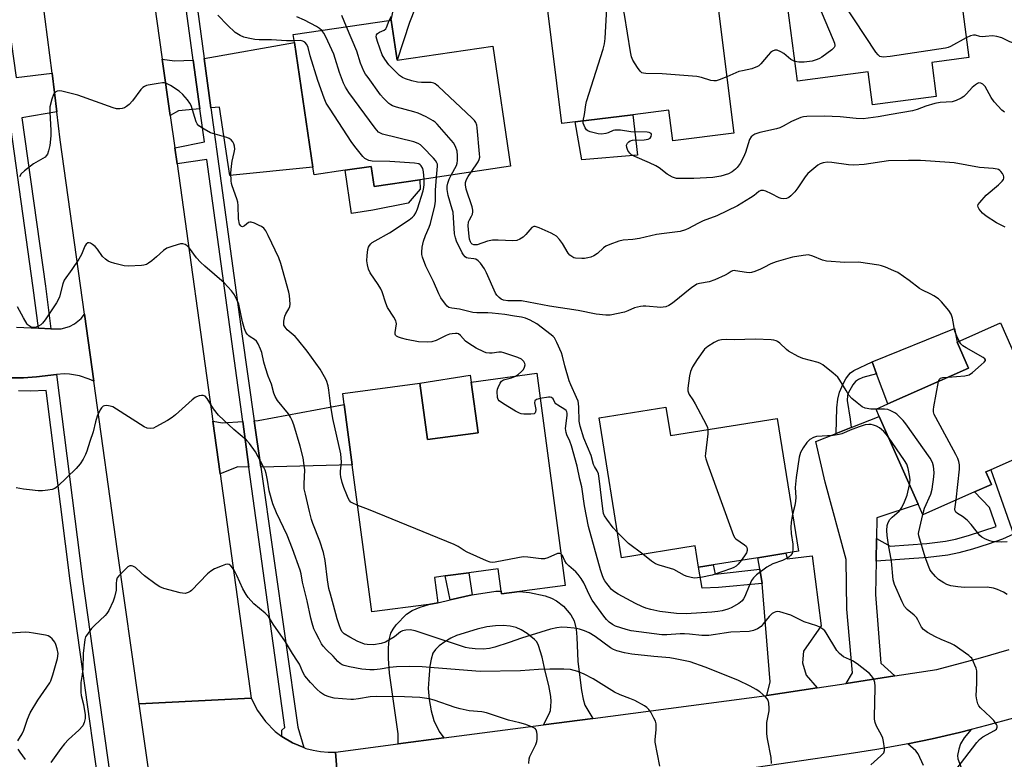
# Model space of a CAD drawing. Units: inches. Extents: x 1273760 to 1279760, y 477454 to 481454.
# Drawn here: x 1276495 to 1276822, y 479119 to 479365 of the extents above; entities that cross this region are included whole.
import ezdxf

# ---------------------------------------------------------------- set-up
doc = ezdxf.new("R2010")
doc.units = ezdxf.units.IN
doc.header["$MEASUREMENT"] = 0
for name, color, linetype in [('BLDG-Footprint', 5, 'Continuous'), ('CULTRL-Pad', 6, 'Continuous'), ('TRANS-Driveway', 251, 'Continuous'), ('TRANS-Non Street Sidewalk', 7, 'Continuous'), ('TRANS-Parking Lot', 4, 'Continuous'), ('TRANS-Road', 130, 'Continuous'), ('TRANS-Street Sidewalk', 7, 'Continuous'), ('Undefined', 1, 'Continuous')]:
    doc.layers.add(name, color=color, linetype=linetype)

msp = doc.modelspace()

# ---------------------------------------------------------------- linework, layer by layer
at = {"layer": 'BLDG-Footprint'}
for points, elevation in [([(1276779.5, 479386.22), (1276779.88, 479383.27), (1276782.42, 479383.6), (1276800.05, 479385.9), (1276801.22, 479376.94), (1276807.34, 479377.73), (1276810.68, 479352.06), (1276798.37, 479350.46), (1276799.84, 479339.15), (1276778.64, 479336.4), (1276777.22, 479347.31), (1276753.73, 479344.25), (1276748.79, 479382.22), (1276754.15, 479382.92), (1276762.51, 479384.01), (1276778.52, 479386.09)], 359), ([(1276694.15, 479374.32), (1276694.91, 479368.21), (1276702.22, 479369.12), (1276705.46, 479369.52), (1276726.94, 479372.2), (1276732.59, 479326.94), (1276712.26, 479324.39), (1276710.99, 479334.58), (1276698.97, 479333.08), (1276679.83, 479330.68), (1276675.43, 479330.13), (1276670.29, 479371.34), (1276674.36, 479371.85), (1276687.59, 479373.5)], 357.68), ([(1276618.69, 479364.55), (1276620.68, 479351.17), (1276652.39, 479355.88), (1276658.33, 479315.95), (1276628.17, 479311.47), (1276612.96, 479309.21), (1276611.96, 479315.93), (1276603.33, 479314.64), (1276593.01, 479313.11), (1276592.63, 479315.67), (1276586.47, 479357.12), (1276586.09, 479359.7)], 350.24), ([(1276812.53, 479207.73), (1276795.38, 479200.15), (1276793.85, 479203.61), (1276780.93, 479232.81), (1276779.84, 479235.28), (1276783.73, 479237), (1276810.6, 479248.88), (1276806.78, 479257.51), (1276821.21, 479263.89), (1276838.73, 479224.26), (1276817.99, 479215.09), (1276816.37, 479214.37), (1276818.2, 479210.24)], 352.35), ([(1276667.11, 479247.15), (1276676.5, 479176.66), (1276661.27, 479174.63), (1276655.31, 479173.84), (1276655.18, 479174.8), (1276654.2, 479182.15), (1276644.43, 479180.85), (1276636.61, 479179.81), (1276633.06, 479179.34), (1276634.19, 479170.86), (1276631.18, 479170.33), (1276612.24, 479167.84), (1276605.73, 479216.69), (1276603.06, 479236.77), (1276602.57, 479240.45), (1276628.19, 479243.86), (1276630.68, 479225.14), (1276647.54, 479227.39), (1276645.28, 479244.24)], 346.62), ([(1276709.98, 479235.93), (1276711.49, 479226.47), (1276747.01, 479232.14), (1276754.06, 479188.01), (1276749.84, 479187.34), (1276740.57, 479185.86), (1276725.75, 479183.49), (1276720.86, 479182.7), (1276719.69, 479189.8), (1276695.19, 479185.88), (1276687.76, 479232.38)], 349.38)]:
    msp.add_lwpolyline(points, close=True, dxfattribs=dict(at, elevation=elevation))
at = {"layer": 'CULTRL-Pad'}
for points in [[(1276700.53, 479319.68), (1276682.01, 479318.09), (1276679.83, 479330.68), (1276698.97, 479333.08)], [(1276611.96, 479315.93), (1276612.96, 479309.21), (1276628.18, 479311.47), (1276628.26, 479308.37), (1276624.3, 479303.7), (1276612.54, 479301.33), (1276605.42, 479300.21), (1276603.33, 479314.64)], [(1276810.6, 479248.88), (1276783.73, 479237), (1276780.05, 479246.94), (1276778.58, 479250.92), (1276805.88, 479262.09), (1276806.78, 479257.51)], [(1276647.54, 479227.39), (1276630.68, 479225.14), (1276628.19, 479243.86), (1276644.95, 479246.53), (1276645.28, 479244.24)]]:
    msp.add_lwpolyline(points, close=True, dxfattribs=at)
at = {"layer": 'TRANS-Driveway'}
for points in [[(1276558.73, 479335.36), (1276556.5, 479351.74), (1276586.47, 479357.12), (1276592.63, 479315.67), (1276565.05, 479312.86), (1276561.62, 479335.56)], [(1276552.82, 479351.21), (1276555.02, 479335.09), (1276547.96, 479334.36), (1276545.17, 479332.85), (1276542.55, 479351.52), (1276546.65, 479351.04)], [(1276575.29, 479215.95), (1276573.1, 479231.35), (1276574.41, 479231.42), (1276603.06, 479236.77), (1276605.73, 479216.7)], [(1276569.28, 479231.12), (1276571.36, 479216), (1276567.68, 479216.03), (1276561.76, 479213.75), (1276559.33, 479231.25), (1276562.59, 479230.72)], [(1276779.98, 479192.23), (1276779.88, 479184.67), (1276779.72, 479173.68), (1276781.45, 479150.85), (1276786.09, 479146.56), (1276769.91, 479144.09), (1276772.04, 479147.61), (1276770.18, 479168.74), (1276769.89, 479185.22), (1276762.93, 479211.01), (1276759.82, 479224.45), (1276766.55, 479227.12), (1276771.56, 479229.1), (1276780.93, 479232.81), (1276793.85, 479203.61), (1276780.08, 479199.07)], [(1276760.28, 479142.62), (1276743.52, 479140.06), (1276744.62, 479144.65), (1276741.94, 479177.28), (1276741.18, 479182.05), (1276740.57, 479185.86), (1276749.84, 479187.34), (1276750.29, 479185.44), (1276758.56, 479186.51), (1276761.57, 479163.19), (1276755.78, 479154.76), (1276755.39, 479150.92), (1276756.62, 479146.84)], [(1276685.64, 479132.48), (1276669.26, 479130.33), (1276671.18, 479133.97), (1276671.56, 479135.14), (1276671.78, 479136.52), (1276671.82, 479138.05), (1276671.69, 479139.74), (1276671.01, 479143.42), (1276669.79, 479148.16), (1276668.79, 479152.85), (1276667.64, 479156.65), (1276667.04, 479157.86), (1276666.34, 479158.72), (1276663.85, 479160.68), (1276661.82, 479161.94), (1276660.16, 479162.69), (1276658.19, 479163.17), (1276655.93, 479163.36), (1276653.31, 479163.25), (1276650.41, 479162.85), (1276647.21, 479162.15), (1276640.37, 479159.98), (1276638.51, 479159.13), (1276636.48, 479157.93), (1276634.62, 479156.59), (1276633.33, 479155.38), (1276632.54, 479154.1), (1276631.93, 479152.2), (1276631.54, 479149.83), (1276631.12, 479145.54), (1276630.99, 479142.43), (1276631.26, 479138.72), (1276631.89, 479134.95), (1276632.79, 479131.74), (1276634.57, 479128.08), (1276636.15, 479126), (1276620.98, 479124.01), (1276620.99, 479127.36), (1276618.14, 479147.51), (1276617.8, 479152.42), (1276617.76, 479155.88), (1276618.01, 479158.6), (1276618.57, 479160.81), (1276619.26, 479162.11), (1276620.34, 479163.58), (1276623.71, 479167.06), (1276625.66, 479168.37), (1276628.33, 479169.46), (1276631.18, 479170.33), (1276634.19, 479170.85), (1276638.21, 479171.87), (1276645.57, 479173.57), (1276653.45, 479174.76), (1276655.18, 479174.8), (1276655.31, 479173.84), (1276661.27, 479174.63), (1276664.67, 479174.3), (1276669.8, 479173.15), (1276671.93, 479172.39), (1276673.6, 479171.56), (1276675.89, 479169.71), (1276678.43, 479166.91), (1276679.51, 479164.89), (1276680.16, 479162.16), (1276680.42, 479159.46), (1276680.75, 479151.38), (1276681.97, 479141.72), (1276682.51, 479138.85), (1276683.08, 479136.9)]]:
    msp.add_lwpolyline(points, close=True, dxfattribs=at)
msp.add_lwpolyline([(1276795.68, 479116.83), (1276793.84, 479120.67), (1276793.04, 479121.64), (1276790.43, 479124.05), (1276798.46, 479125.7), (1276807.55, 479127.82), (1276811.42, 479128.77), (1276809.15, 479125.95), (1276807.92, 479124), (1276807.32, 479122.2), (1276806.97, 479120.08), (1276807.05, 479118.98), (1276808.1, 479116.19)], dxfattribs=at)
at = {"layer": 'TRANS-Non Street Sidewalk'}
for points in [[(1276620.23, 479371.99), (1276622.36, 479372.09), (1276624.25, 479372.31), (1276625.94, 479372.64), (1276628.55, 479373.32), (1276624.76, 479363.74), (1276620.68, 479351.17), (1276618.69, 479364.55)], [(1276771.56, 479229.1), (1276766.55, 479227.12), (1276766.82, 479235.65), (1276767.18, 479238.54), (1276767.72, 479240.88), (1276768.94, 479243.69), (1276769.83, 479245.3), (1276770.64, 479246.55), (1276771.38, 479247.34), (1276772.47, 479248.06), (1276778.58, 479250.92), (1276780.05, 479246.94), (1276775.49, 479245.75), (1276774.03, 479245.14), (1276773.01, 479244.47), (1276772.1, 479243.36), (1276770.6, 479240.59), (1276770.38, 479239.79), (1276770.28, 479238.08), (1276771.28, 479231.86)], [(1276779.88, 479184.67), (1276779.98, 479192.23), (1276784.55, 479189.68), (1276796.75, 479190.56), (1276802.97, 479191.34), (1276806.29, 479192.04), (1276810.6, 479193.21), (1276819.75, 479196.25), (1276817.53, 479202.5), (1276812.53, 479207.73), (1276818.2, 479210.24), (1276816.37, 479214.37), (1276817.99, 479215.09), (1276825.59, 479193.67), (1276821.89, 479192.08), (1276817.17, 479190.41), (1276811.9, 479188.75), (1276807.38, 479187.52), (1276803.74, 479186.76), (1276797.2, 479185.94)], [(1276741.18, 479182.05), (1276741.94, 479177.28), (1276727.47, 479175.93), (1276722.06, 479175.79), (1276720.86, 479182.71), (1276725.75, 479183.49), (1276726.32, 479180.36)], [(1276645.57, 479173.57), (1276638.21, 479171.87), (1276636.61, 479179.81), (1276644.43, 479180.85)]]:
    msp.add_lwpolyline(points, close=True, dxfattribs=at)
at = {"layer": 'TRANS-Parking Lot'}
msp.add_polyline3d([(1276494.05, 479262.47, 0), (1276501.35, 479262.15, 0), (1276505.49, 479261.96, 0), (1276507.08, 479261.89, 0), (1276508.96, 479261.97, 0), (1276511.69, 479262.69, 0), (1276513.36, 479263.55, 0), (1276515.54, 479265.35, 0), (1276516.69, 479266.84, 0), (1276519.8, 479244.52, 0), (1276518.25, 479245.24, 0), (1276515.02, 479246.31, 0), (1276511.67, 479246.91, 0), (1276509.97, 479247.02, 0), (1276507.41, 479246.72, 0), (1276500.76, 479245.94, 0), (1276496.38, 479245.59, 0), (1276491.98, 479245.6, 0)], dxfattribs=at)
at = {"layer": 'TRANS-Road'}
msp.add_lwpolyline([(1276542.55, 479351.52), (1276545.17, 479332.85), (1276546.68, 479322.11), (1276547.44, 479316.71), (1276559.33, 479231.25), (1276561.76, 479213.75), (1276572.11, 479139.24), (1276534.87, 479137.35), (1276527.65, 479188.03), (1276519.8, 479244.52), (1276516.69, 479266.84), (1276508.64, 479324.75), (1276507.47, 479334.09), (1276505.88, 479346.86), (1276502.88, 479370.84), (1276539.09, 479376.17)], close=True, dxfattribs=at)
for points in [[(1276601.97, 479097.56), (1276600.17, 479121.28), (1276620.98, 479124.01), (1276636.15, 479126), (1276669.26, 479130.33), (1276685.64, 479132.48), (1276743.52, 479140.06), (1276760.28, 479142.62), (1276769.91, 479144.09), (1276786.09, 479146.56), (1276800.06, 479148.69), (1276814.55, 479152.55), (1276824.14, 479155.39)], [(1276544.91, 479066.77), (1276534.87, 479137.35), (1276572.11, 479139.24), (1276574.17, 479135.12), (1276576.86, 479131.38), (1276580.11, 479128.11), (1276582.27, 479126.46), (1276585.86, 479124.3), (1276589.56, 479122.79), (1276590.31, 479122.51), (1276592.73, 479121.88), (1276595.19, 479121.46), (1276597.67, 479121.26), (1276600.17, 479121.28), (1276601.97, 479097.56)], [(1276825.59, 479132.58), (1276816.6, 479130.08), (1276811.42, 479128.77), (1276807.55, 479127.82), (1276798.46, 479125.7), (1276790.43, 479124.05), (1276789.32, 479123.82), (1276780.13, 479122.14), (1276770.92, 479120.68), (1276731.63, 479114.95)]]:
    msp.add_lwpolyline(points, dxfattribs=at)
at = {"layer": 'TRANS-Street Sidewalk'}
msp.add_lwpolyline([(1276500.81, 479387.42), (1276501.92, 479378.54), (1276497.49, 479380.16), (1276489.2, 479379.53), (1276493.98, 479345.47), (1276505.88, 479346.86), (1276507.47, 479334.09), (1276495.86, 479332.02), (1276503.7, 479276.14), (1276505.49, 479261.96), (1276501.35, 479262.15), (1276499.65, 479275.6), (1276480.08, 479415.15), (1276484.11, 479415.89), (1276484.26, 479414.68), (1276488.62, 479383.64), (1276494.44, 479384.39)], close=True, dxfattribs=at)
for points in [[(1276551.11, 479391.18), (1276556.5, 479351.74), (1276558.73, 479335.36), (1276568.98, 479260.31), (1276573.1, 479231.35), (1276575.29, 479215.95), (1276587.58, 479129.57), (1276589.56, 479122.79), (1276585.86, 479124.3), (1276582.27, 479126.46), (1276582.31, 479128.57), (1276583.29, 479129.42), (1276571.36, 479216), (1276569.28, 479231.12), (1276557.34, 479318.16), (1276547.44, 479316.71), (1276546.68, 479322.11), (1276556.53, 479324.04), (1276555.02, 479335.09), (1276552.82, 479351.21), (1276547.93, 479387.09)], [(1276491.98, 479245.6), (1276496.38, 479245.59), (1276500.76, 479245.94), (1276507.41, 479246.72), (1276515.98, 479178.69), (1276530.07, 479078.33), (1276543.7, 478974.36), (1276548.43, 478968.32), (1276547.63, 478967.55), (1276545.92, 478966.09), (1276544.04, 478964.85), (1276542.11, 478963.72), (1276540.07, 478962.77), (1276537.99, 478961.93), (1276535.81, 478961.37), (1276533.6, 478960.94), (1276500.82, 478956.08)], [(1276494.99, 478965.1), (1276497.19, 478964.9), (1276499.41, 478964.89), (1276540.12, 478970.24), (1276526.02, 479077.78), (1276511.93, 479178.15), (1276503.96, 479241.45), (1276498.68, 479241.18), (1276494.79, 479241.27)]]:
    msp.add_lwpolyline(points, dxfattribs=at)
at = {"layer": 'Undefined'}
for points, elevation in [([(1276809.82, 479358.65), (1276804.61, 479355.78), (1276803.82, 479355.42), (1276802.99, 479355.17), (1276784.53, 479352.4), (1276782.17, 479352.22), (1276781.62, 479352.27), (1276781.13, 479352.44), (1276780.51, 479352.95), (1276779.81, 479353.89), (1276761.89, 479381.03), (1276761.31, 479382.2), (1276761.16, 479383.02), (1276761.13, 479383.83)], 358), ([(1276682.44, 479331.01), (1276682.97, 479333.21), (1276683.31, 479336.34), (1276683.57, 479337.49), (1276689.13, 479354.92), (1276689.62, 479356.65), (1276689.83, 479358.4), (1276690.31, 479368.45), (1276690.58, 479369.95), (1276691.62, 479374)], 356), ([(1276759.21, 479373.29), (1276765.62, 479357.93), (1276766.03, 479356.85), (1276766.16, 479356.09), (1276766.12, 479355.85), (1276765.9, 479355.44), (1276765.11, 479354.69), (1276761.78, 479352.25), (1276761.04, 479351.77), (1276760.28, 479351.41), (1276758.61, 479350.9), (1276755.95, 479350.6), (1276754.18, 479350.55), (1276752.88, 479350.82)], 358), ([(1276730.24, 479345.73), (1276727.69, 479344.68), (1276726.65, 479344.4), (1276725.93, 479344.33), (1276724.88, 479344.51), (1276721.77, 479345.46), (1276720.32, 479345.77), (1276708.71, 479346.62), (1276703.34, 479346.75), (1276702.5, 479346.86), (1276701.99, 479347.05), (1276701.4, 479347.57), (1276700.56, 479348.73), (1276699.01, 479351.21), (1276698.55, 479352.27), (1276698.18, 479354.01), (1276696.22, 479366.43), (1276695.8, 479368.32)], 358), ([(1276586.39, 479357.69), (1276583.81, 479357.61), (1276578.84, 479357.92), (1276574.79, 479357.94), (1276573.37, 479358.07), (1276571.09, 479358.49), (1276569.69, 479358.86), (1276568.43, 479359.44), (1276566.78, 479360.46), (1276564.23, 479362.81), (1276561.01, 479366.15)], 348), ([(1276595.6, 479361.11), (1276594.87, 479361.78), (1276593.86, 479362.4), (1276589.86, 479364.46), (1276587.24, 479365.58)], 350), ([(1276603.78, 479362.33), (1276602.26, 479366.02)], 352), ([(1276617.99, 479364.45), (1276618.78, 479365.83)], 354), ([(1276638.6, 479313.02), (1276640.33, 479316.21), (1276640.59, 479316.98), (1276640.72, 479317.82), (1276640.75, 479319.56), (1276640.57, 479320.97), (1276640.06, 479322.55), (1276639.39, 479323.77), (1276633.93, 479329.95), (1276633.3, 479330.57), (1276632.6, 479331.09), (1276630.27, 479332.38), (1276627.63, 479333.62), (1276626.21, 479334.06), (1276620.42, 479335.57), (1276619.04, 479336.06), (1276618.54, 479336.32), (1276617.87, 479336.81), (1276616.05, 479338.58), (1276615.13, 479339.72), (1276610.96, 479345.41), (1276610.11, 479346.6), (1276609.52, 479347.59), (1276608.49, 479350.19), (1276607.18, 479354.21), (1276603.78, 479362.33)], 352), ([(1276645.2, 479314), (1276647.52, 479317.4), (1276647.9, 479318.15), (1276648.07, 479318.97), (1276648.04, 479320.14), (1276647.26, 479328.78), (1276647.11, 479329.65), (1276646.79, 479330.46), (1276646.31, 479331.18), (1276645.49, 479332.03), (1276634.4, 479342.42), (1276633.28, 479343.35), (1276632.78, 479343.6), (1276631.97, 479343.77), (1276628.73, 479343.74), (1276627.35, 479343.85), (1276625.47, 479344.31), (1276623.37, 479345.02), (1276622.38, 479345.48), (1276621.45, 479346.15), (1276619.52, 479347.97), (1276617.88, 479349.67), (1276616.5, 479351.51), (1276615.63, 479353.01), (1276614.09, 479357.41), (1276613.69, 479359), (1276613.81, 479359.69), (1276614.09, 479360.06), (1276614.75, 479360.47), (1276616.26, 479361.18), (1276616.82, 479361.65), (1276617.09, 479362.1), (1276617.99, 479364.45)], 354), ([(1276633.7, 479312.29), (1276634.06, 479315.96), (1276634, 479316.64), (1276633.85, 479317.11), (1276633.41, 479317.84), (1276632.68, 479318.7), (1276629.2, 479322.32), (1276628.34, 479323.11), (1276627.62, 479323.56), (1276626.23, 479324.03), (1276615.81, 479326.63), (1276615.13, 479326.91), (1276614.47, 479327.34), (1276613.27, 479328.58), (1276604.55, 479340.5), (1276603.41, 479342.21), (1276602.81, 479343.53), (1276601.48, 479347.07), (1276600.02, 479351.81), (1276599.53, 479353.18), (1276596.9, 479358.98), (1276596.23, 479360.23), (1276595.6, 479361.11)], 350), ([(1276829.92, 479355.07), (1276827.5, 479356.29), (1276824.31, 479357.27), (1276821.63, 479358.67), (1276819.99, 479359.12), (1276818.58, 479359.25), (1276816.26, 479359.04), (1276815.15, 479359.01), (1276814.4, 479359.12), (1276812.96, 479359.49), (1276812.23, 479359.54), (1276811.25, 479359.31), (1276809.82, 479358.65)], 358), ([(1276629.64, 479311.69), (1276629.35, 479314.09), (1276629.12, 479315.18), (1276628.62, 479316.12), (1276628.26, 479316.48), (1276627.82, 479316.74), (1276626.44, 479317), (1276618.24, 479317.52), (1276612.35, 479317.64), (1276611.27, 479317.86), (1276610.55, 479318.15), (1276609.89, 479318.56), (1276609.25, 479319.16), (1276606.97, 479321.94), (1276605.53, 479323.84), (1276598.11, 479335.21), (1276597.05, 479336.98), (1276596.37, 479338.62), (1276594.27, 479344.51), (1276591.75, 479352.69), (1276591.05, 479355.43), (1276590.64, 479356.45), (1276589.95, 479357.22), (1276589.3, 479357.57), (1276588.34, 479357.74), (1276586.39, 479357.69)], 348), ([(1276752.88, 479350.82), (1276752.21, 479351.09), (1276751.55, 479351.46), (1276749.14, 479353.39), (1276748.21, 479354.02), (1276746.96, 479354.53), (1276746.2, 479354.55), (1276745.46, 479354.26), (1276744.78, 479353.78), (1276743.97, 479352.92), (1276741.5, 479349.95), (1276740.86, 479349.37), (1276740.39, 479349.08), (1276738.56, 479348.35), (1276735.41, 479347.72), (1276734.28, 479347.42), (1276730.24, 479345.73)], 358), ([(1276607.53, 479203.24), (1276605.63, 479204.05), (1276605.22, 479204.36), (1276604.74, 479204.89), (1276604.32, 479205.64), (1276603.86, 479206.71), (1276602.89, 479209.18), (1276602.38, 479210.84), (1276601.95, 479212.78), (1276601.84, 479213.62), (1276601.85, 479214.68), (1276602.18, 479217.58), (1276601.91, 479220.44), (1276599.27, 479232.14), (1276598.59, 479236.28), (1276597.97, 479241.59), (1276597.65, 479243.04), (1276597.1, 479244.72), (1276596.46, 479246.03), (1276594.99, 479248.57), (1276590.7, 479254.55), (1276587.51, 479258.51), (1276586.69, 479259.34), (1276584.1, 479261.61), (1276583.36, 479262.49), (1276582.99, 479263.2), (1276582.91, 479263.72), (1276582.95, 479264.53), (1276583.28, 479266.18), (1276583.61, 479266.96), (1276584.65, 479268.61), (1276584.93, 479269.31), (1276585.04, 479270.13), (1276584.98, 479271.57), (1276584.82, 479273.01), (1276584.57, 479274.16), (1276581.93, 479283.63), (1276581.29, 479285.56), (1276577.79, 479292.98), (1276576.95, 479294.53), (1276576.27, 479295.43), (1276575.58, 479295.92), (1276574.81, 479296.32), (1276573.2, 479297.02), (1276572.15, 479297.37), (1276571.66, 479297.42), (1276571.22, 479297.29), (1276569.86, 479296.11), (1276569.27, 479295.87), (1276568.91, 479295.93), (1276568.61, 479296.14), (1276568.27, 479296.76), (1276567.94, 479298.48), (1276567.75, 479302.91), (1276567.63, 479304.06), (1276567.35, 479305.09), (1276565.78, 479309.42), (1276565.56, 479310.26), (1276565.44, 479311.1), (1276565.34, 479313.68), (1276565.51, 479315.98), (1276565.75, 479317.7), (1276566.48, 479320.51), (1276566.62, 479321.65), (1276566.55, 479322.6), (1276566.37, 479323.38), (1276566.01, 479324.11), (1276565.47, 479324.75), (1276564.81, 479325.2), (1276564.05, 479325.5), (1276558.53, 479327.12), (1276556.42, 479328.25), (1276554.7, 479329.39), (1276554.15, 479330.01), (1276553.79, 479330.77), (1276552.12, 479336.17), (1276551.73, 479336.9), (1276550.88, 479338.07), (1276549.4, 479339.84), (1276548.19, 479340.91), (1276545.3, 479342.79), (1276543.78, 479343.54), (1276543.21, 479343.66), (1276542.63, 479343.67), (1276541.15, 479343.5), (1276537.89, 479342.96), (1276537.32, 479342.8), (1276536.63, 479342.49), (1276536.05, 479342.08), (1276535.46, 479341.46), (1276532.66, 479337.71), (1276531.51, 479336.48), (1276530.66, 479335.81), (1276529.97, 479335.42), (1276529.24, 479335.16), (1276528.44, 479335.05), (1276527.35, 479335.08), (1276526.2, 479335.37), (1276514.52, 479339.53), (1276509.16, 479340.91), (1276508.33, 479341.04), (1276507.58, 479340.95), (1276506.83, 479340.49), (1276506.39, 479339.86), (1276505.83, 479338.23), (1276505.19, 479335.68), (1276505.14, 479333.94), (1276505.5, 479327.83), (1276505.52, 479326.04), (1276505.13, 479322.81), (1276504.75, 479321.08), (1276504.39, 479320), (1276503.99, 479319.38), (1276503.58, 479319.02), (1276499.76, 479316.78), (1276496.69, 479314.39), (1276495.62, 479313.39), (1276495.07, 479312.45)], 346), ([(1276822.51, 479333.96), (1276821.65, 479334.64), (1276819.1, 479337.36), (1276818.11, 479338.76), (1276816.08, 479342.48), (1276815.4, 479343.19), (1276814.71, 479343.58), (1276814, 479343.64), (1276813.55, 479343.48), (1276812.88, 479343.07), (1276811.82, 479342.15), (1276809.88, 479339.98), (1276809.06, 479339.17), (1276808.11, 479338.55), (1276806.54, 479337.83), (1276805.17, 479337.42), (1276801.12, 479337.1), (1276799.41, 479336.81), (1276796.37, 479335.89), (1276793.54, 479334.77), (1276792.01, 479334.38), (1276784.84, 479333.2), (1276780.53, 479332.33), (1276775.58, 479331.74), (1276773.29, 479331.79), (1276767.9, 479332.43), (1276762.61, 479332.63), (1276756.83, 479332.53), (1276755.7, 479332.42), (1276754.87, 479332.2), (1276751.7, 479330.78), (1276748.97, 479329.28), (1276747.82, 479328.76), (1276746.7, 479328.43), (1276741.24, 479327.15), (1276739.58, 479326.61), (1276738.83, 479326.22), (1276738.31, 479325.7), (1276737.77, 479324.81), (1276736.49, 479320.58), (1276735.82, 479318.94), (1276734.72, 479316.84), (1276733.73, 479315.53), (1276733.13, 479314.94), (1276732.02, 479314.06), (1276730.76, 479313.41), (1276728.25, 479312.63), (1276725.56, 479312.26), (1276719.23, 479311.92), (1276715.09, 479311.84), (1276713.54, 479311.93), (1276712.13, 479312.31), (1276710.4, 479313.31), (1276707.76, 479315.39), (1276706.59, 479316.14), (1276704.53, 479317.1), (1276699.62, 479319.2), (1276698.58, 479319.74), (1276697.95, 479320.28), (1276697.38, 479321.21), (1276696.98, 479322.22), (1276696.91, 479322.95), (1276697.18, 479323.59), (1276697.67, 479324.12), (1276698.08, 479324.39), (1276698.87, 479324.59), (1276702.71, 479324.7), (1276704.08, 479324.93), (1276704.71, 479325.3), (1276705.08, 479325.86), (1276705.19, 479326.48), (1276705.04, 479326.84), (1276704.88, 479327), (1276704.45, 479327.2), (1276703.7, 479327.33), (1276698.27, 479327.45), (1276694.89, 479327.91), (1276693.78, 479327.99), (1276693, 479327.92), (1276692.5, 479327.79), (1276690.81, 479327.06), (1276690.01, 479326.83), (1276688.58, 479326.67), (1276687.42, 479326.76), (1276684.85, 479327.41), (1276684.06, 479327.73), (1276683.61, 479328.02), (1276683.13, 479328.68), (1276682.78, 479329.47), (1276682.52, 479330.29), (1276682.44, 479331.01)], 356), ([(1276822.75, 479295.69), (1276819.89, 479297.15), (1276816.41, 479299.42), (1276815.24, 479300.33), (1276814.16, 479301.65), (1276813.8, 479302.35), (1276813.72, 479302.8), (1276813.85, 479303.26), (1276814.3, 479303.93), (1276816.49, 479306.31), (1276820.56, 479309.75), (1276821.78, 479310.96), (1276822.24, 479311.61), (1276822.37, 479311.99), (1276822.36, 479312.39), (1276822.22, 479312.86), (1276821.86, 479313.56), (1276821.38, 479314.2), (1276821, 479314.56), (1276820.57, 479314.84), (1276820.09, 479315.01), (1276818.76, 479315.21), (1276814.27, 479315.58), (1276805.77, 479317.05), (1276797.98, 479317.69), (1276794.63, 479317.84), (1276790.64, 479317.9), (1276784.03, 479317.73), (1276775.85, 479316.57), (1276772.43, 479316.32), (1276770.72, 479316.44), (1276765.19, 479317.26), (1276763.73, 479317.28), (1276762.29, 479317.14), (1276761.22, 479316.8), (1276760.51, 479316.35), (1276757.22, 479313.58), (1276756.29, 479312.48), (1276753.89, 479308.78), (1276752.89, 479307.48), (1276751.49, 479306.13), (1276750.8, 479305.63), (1276750.08, 479305.24), (1276749.1, 479305.09), (1276748.34, 479305.2), (1276747.6, 479305.51), (1276745.08, 479306.85), (1276743.21, 479307.72), (1276742.4, 479307.95), (1276741.59, 479307.92), (1276740.84, 479307.59), (1276739.31, 479306.29), (1276738.09, 479305.43), (1276733.74, 479302.82), (1276726.91, 479299.45), (1276722.4, 479297.77), (1276720.58, 479296.99), (1276717.55, 479295.29), (1276716.54, 479294.82), (1276714.68, 479294.32), (1276709.35, 479293.65), (1276706.85, 479293.23), (1276701.16, 479291.99), (1276698.94, 479291.67), (1276695.79, 479291.36), (1276694.37, 479291.08), (1276691.29, 479290.01), (1276689.96, 479289.41), (1276689.25, 479288.9), (1276687.21, 479286.92), (1276686.07, 479286.21), (1276685.03, 479285.78), (1276683.98, 479285.49), (1276682.91, 479285.31), (1276682.02, 479285.28), (1276679.97, 479285.42), (1276679.41, 479285.57), (1276678.68, 479285.95), (1276678.02, 479286.46), (1276677.46, 479287.08), (1276675.63, 479290.26), (1276674.56, 479291.64), (1276673.57, 479292.69), (1276672.88, 479293.18), (1276671.84, 479293.71), (1276667.82, 479295.52), (1276666.53, 479295.95), (1276666.05, 479295.94), (1276665.45, 479295.59), (1276663.46, 479293.28), (1276662.53, 479292.4), (1276661.43, 479291.73), (1276660.43, 479291.34), (1276659.1, 479291.21), (1276654.25, 479291.39), (1276652.35, 479291.36), (1276650.66, 479291.06), (1276647.19, 479289.89), (1276646.18, 479289.83), (1276645.59, 479290.06), (1276645.26, 479290.39), (1276645.01, 479290.81), (1276644.69, 479291.78), (1276644.43, 479293.67), (1276644.25, 479296.18), (1276644.39, 479297.47), (1276644.68, 479298.19), (1276645.34, 479299.32), (1276645.65, 479300.06), (1276645.84, 479300.82), (1276645.84, 479301.36), (1276645.58, 479302.46), (1276643.61, 479308.34), (1276643.31, 479309.76), (1276643.39, 479310.55), (1276643.74, 479311.56), (1276644.24, 479312.54), (1276645.2, 479314)], 354), ([(1276807.48, 479257.82), (1276806.7, 479259.52), (1276806.06, 479261.2), (1276805.25, 479265.46), (1276804.84, 479266.78), (1276804.08, 479267.98), (1276801.62, 479270.88), (1276800.58, 479271.9), (1276799.11, 479272.89), (1276798.09, 479273.46), (1276795.03, 479274.94), (1276794.3, 479275.37), (1276790.84, 479278.01), (1276787.07, 479280.61), (1276785.77, 479281.25), (1276783.04, 479282.37), (1276781.66, 479282.87), (1276780.8, 479283.09), (1276773.99, 479284.09), (1276769.44, 479283.98), (1276763.36, 479284.38), (1276762, 479284.76), (1276758.82, 479286.13), (1276757.4, 479286.47), (1276755.65, 479286.35), (1276752.12, 479285.74), (1276746.62, 479284.18), (1276744.89, 479283.54), (1276742.52, 479282.26), (1276741.47, 479281.77), (1276739.58, 479281), (1276738.48, 479280.68), (1276737.65, 479280.59), (1276736.82, 479280.61), (1276733.16, 479281.26), (1276732.63, 479281.29), (1276732.13, 479281.22), (1276731.67, 479280.99), (1276730.72, 479280.29), (1276729.73, 479279.72), (1276726.27, 479278.2), (1276724.33, 479277.54), (1276721.17, 479276.98), (1276720.32, 479276.73), (1276719.8, 479276.49), (1276718.62, 479275.65), (1276712.18, 479270.48), (1276710.95, 479269.66), (1276709.92, 479269.25), (1276709.11, 479269.08), (1276708.25, 479269.03), (1276703.27, 479269.47), (1276702.4, 479269.49), (1276701.53, 479269.4), (1276699.55, 479268.88), (1276697.28, 479267.88), (1276696.23, 479267.5), (1276691.48, 479266.46), (1276690.04, 479266.42), (1276686.82, 479266.82), (1276680.83, 479267.98), (1276671.31, 479269.42), (1276661.93, 479271.2), (1276660.53, 479271.29), (1276657.38, 479271.2), (1276655.99, 479271.42), (1276655.26, 479271.78), (1276654.6, 479272.29), (1276653.79, 479273.08), (1276653.29, 479273.76), (1276650.35, 479280.54), (1276649.65, 479281.83), (1276648.36, 479283.71), (1276647.62, 479284.51), (1276646.76, 479285.05), (1276646.12, 479285.2), (1276644.22, 479285.36), (1276643.72, 479285.55), (1276643.28, 479285.85), (1276642.74, 479286.47), (1276642.3, 479287.2), (1276640.35, 479291.08), (1276640.01, 479292.13), (1276639.75, 479293.47), (1276639.23, 479300.67), (1276638.97, 479301.75), (1276637.64, 479306.2), (1276637.29, 479308.2), (1276637.29, 479309.31), (1276637.47, 479310.35), (1276637.89, 479311.62), (1276638.6, 479313.02)], 352), ([(1276659.96, 479246.2), (1276660.89, 479246.79), (1276662.02, 479247.79), (1276662.61, 479248.46), (1276663, 479249.19), (1276663.15, 479249.96), (1276663.07, 479250.44), (1276662.71, 479251.1), (1276661.95, 479251.82), (1276660.72, 479252.43), (1276656.15, 479254), (1276655.31, 479254.12), (1276654.46, 479254.14), (1276652.22, 479253.84), (1276651.37, 479253.82), (1276650.22, 479254), (1276649.42, 479254.27), (1276646.87, 479255.51), (1276644.49, 479257), (1276643.41, 479257.84), (1276641.68, 479259.76), (1276641.04, 479260.22), (1276640.55, 479260.34), (1276640.01, 479260.37), (1276638.89, 479260.28), (1276638.04, 479260.11), (1276636.98, 479259.72), (1276633.65, 479258.05), (1276632.12, 479257.63), (1276630.72, 479257.51), (1276627.78, 479257.62), (1276623.71, 479258.42), (1276622.13, 479258.78), (1276621.08, 479259.12), (1276620.41, 479259.45), (1276620.1, 479259.77), (1276619.97, 479260.19), (1276619.97, 479260.68), (1276620.36, 479263.55), (1276620.33, 479264.12), (1276620.17, 479264.62), (1276619.52, 479265.83), (1276617.38, 479269.06), (1276616.83, 479270.42), (1276615.64, 479274.25), (1276615.24, 479275.25), (1276614.35, 479276.7), (1276611.71, 479280.51), (1276611.1, 479281.8), (1276610.76, 479283.17), (1276610.59, 479284.58), (1276610.68, 479286.31), (1276610.91, 479288.31), (1276611.14, 479289.12), (1276611.4, 479289.59), (1276611.92, 479290.22), (1276612.36, 479290.58), (1276613.36, 479291.21), (1276618.06, 479293.78), (1276624.6, 479298.2), (1276625.75, 479299.08), (1276626.29, 479299.64), (1276626.86, 479300.52), (1276627.43, 479301.85), (1276629.24, 479307.77), (1276629.51, 479308.87), (1276629.65, 479309.88), (1276629.64, 479311.69)], 348), ([(1276693.86, 479194.21), (1276692.43, 479195.81), (1276690.35, 479198.62), (1276689.58, 479199.83), (1276689.29, 479200.55), (1276688.97, 479202.16), (1276687.77, 479212.23), (1276687.53, 479213.69), (1276687.13, 479214.77), (1276686.19, 479216.2), (1276685.86, 479216.83), (1276685.09, 479219.8), (1276682.73, 479225.56), (1276681.45, 479229.63), (1276681.15, 479231.24), (1276681.06, 479235.95), (1276680.94, 479237.08), (1276680.76, 479237.86), (1276680.3, 479239.13), (1276678.32, 479243.33), (1276677.78, 479244.66), (1276676.34, 479249.63), (1276675.63, 479252.87), (1276675.3, 479253.97), (1276673.73, 479257.41), (1276672.89, 479258.91), (1276672.53, 479259.35), (1276671.88, 479259.94), (1276667.02, 479263.63), (1276664.86, 479264.86), (1276663.32, 479265.47), (1276661.95, 479265.81), (1276659.63, 479266.19), (1276656.44, 479266.66), (1276652.27, 479267.16), (1276650.8, 479267.27), (1276647.08, 479267.28), (1276645.75, 479267.39), (1276641.34, 479268.46), (1276638.82, 479268.81), (1276637.84, 479269.07), (1276637.21, 479269.51), (1276636.67, 479270.14), (1276635.2, 479272.28), (1276634.45, 479273.51), (1276632.68, 479277.63), (1276630.13, 479282.77), (1276629.03, 479285.77), (1276628.86, 479286.6), (1276628.81, 479287.44), (1276628.93, 479289.12), (1276629.42, 479291.07), (1276630.03, 479292.98), (1276631.27, 479295.68), (1276631.74, 479296.92), (1276633.13, 479302.86), (1276633.34, 479304.31), (1276633.41, 479307.98), (1276633.7, 479312.29)], 350), ([(1276745.12, 479117.49), (1276744.94, 479119.51), (1276743.73, 479125.62), (1276743.5, 479127.28), (1276743.54, 479131.1), (1276744.26, 479135.01), (1276744.34, 479135.85), (1276744.25, 479137.53), (1276743.96, 479138.57), (1276743.68, 479139.01), (1276743.13, 479139.61), (1276741.22, 479141.26), (1276740.04, 479142.05), (1276738.05, 479143.18), (1276733.9, 479145.22), (1276723, 479149.54), (1276718.01, 479151.21), (1276713.04, 479152.31), (1276711.32, 479152.54), (1276705.92, 479153.03), (1276698.61, 479153.86), (1276696.17, 479154.28), (1276693.62, 479154.91), (1276692.55, 479155.32), (1276691.55, 479155.87), (1276686.41, 479159.65), (1276684.47, 479160.86), (1276682.93, 479161.56), (1276681.23, 479162.08), (1276679.51, 479162.49), (1276677.16, 479162.72), (1276675.39, 479162.75), (1276673.74, 479162.55), (1276671.6, 479162.13), (1276661.96, 479159.16), (1276657.9, 479157.7), (1276653.1, 479156.1), (1276651.35, 479155.73), (1276649.23, 479155.5), (1276646.56, 479155.59), (1276644.54, 479155.85), (1276643.41, 479156.08), (1276629.99, 479160.48), (1276626.58, 479161.51), (1276624.98, 479161.85), (1276623.55, 479161.84), (1276622.46, 479161.62), (1276621.74, 479161.23), (1276619.74, 479159.56), (1276616.8, 479157.79), (1276615.29, 479157.3), (1276612.8, 479156.95), (1276610.62, 479157.01), (1276609.79, 479157.16), (1276608.95, 479157.42), (1276607.59, 479158.02), (1276604.92, 479159.41), (1276603, 479160.57), (1276602.34, 479161.23), (1276601.92, 479161.96), (1276601.3, 479163.57), (1276600.7, 479165.54), (1276599.52, 479170.08), (1276598.42, 479173.7), (1276597.96, 479175.68), (1276597.43, 479178.52), (1276596.67, 479184.98), (1276596.15, 479187.56), (1276594.89, 479191.38), (1276592.56, 479197.24), (1276592.15, 479198.51), (1276591.44, 479201.27), (1276590.11, 479206.95), (1276589.77, 479208.71), (1276589.71, 479210.42), (1276589.89, 479215.11), (1276589.75, 479216.51), (1276589.34, 479219.03), (1276588.39, 479222.89), (1276586.24, 479230.08), (1276585.76, 479231.43), (1276585.18, 479232.61), (1276584.48, 479233.73), (1276580.87, 479238.08), (1276580.05, 479239.47), (1276579.68, 479240.5), (1276578.85, 479243.56), (1276577.72, 479246.24), (1276576.85, 479248.96), (1276576.29, 479250.89), (1276575.61, 479254.04), (1276575.25, 479255.13), (1276574.43, 479256.95), (1276573.83, 479257.88), (1276573.21, 479258.44), (1276571.72, 479259.28), (1276571.29, 479259.6), (1276570.72, 479260.17), (1276570.27, 479260.86), (1276569.84, 479261.95), (1276569.19, 479264.23), (1276567.96, 479270.08), (1276567.49, 479271.35), (1276566.54, 479273.18), (1276565.53, 479274.58), (1276563.08, 479277.19), (1276556.66, 479282.72), (1276555.2, 479284.09), (1276553.97, 479285.52), (1276551.63, 479288.78), (1276550.82, 479289.55), (1276550.15, 479290), (1276549.42, 479290.21), (1276548.59, 479290.13), (1276546.02, 479289.42), (1276544.08, 479288.73), (1276542.92, 479287.94), (1276540.63, 479285.84), (1276539.11, 479284.56), (1276537.98, 479283.72), (1276537.26, 479283.33), (1276536.45, 479283.11), (1276535.61, 479283), (1276531.29, 479282.72), (1276529.87, 479282.91), (1276526.75, 479283.64), (1276525.36, 479284.04), (1276524.6, 479284.4), (1276523.72, 479285.04), (1276522.7, 479285.99), (1276520.98, 479288.38), (1276520.2, 479289.25), (1276519.31, 479289.97), (1276518.64, 479290.39), (1276518.21, 479290.54), (1276517.81, 479290.47), (1276517.29, 479290.02), (1276516.84, 479289.36), (1276515.64, 479286.58), (1276514.75, 479285.07), (1276512.47, 479281.65), (1276509.98, 479278.14), (1276509.48, 479276.84), (1276508.38, 479272.55), (1276507.97, 479271.55), (1276507.38, 479270.54), (1276503.64, 479264.89), (1276502.77, 479263.78), (1276502.2, 479263.26), (1276501.44, 479262.81), (1276500.63, 479262.49), (1276499.8, 479262.34), (1276499.32, 479262.41), (1276498.62, 479262.68), (1276497.98, 479263.12), (1276497.6, 479263.53), (1276496.36, 479265.54), (1276494.44, 479269.22)], 344), ([(1276779.88, 479235.2), (1276778.08, 479235.22), (1276776.2, 479235.57), (1276775.2, 479236.03), (1276773.56, 479237.29), (1276771.77, 479238.83), (1276770.81, 479239.94), (1276769.87, 479241.4), (1276767.82, 479244.91), (1276767.13, 479245.82), (1276765.59, 479247.19), (1276762.12, 479249.98), (1276761.38, 479250.41), (1276760.6, 479250.72), (1276755.5, 479252.03), (1276753.92, 479252.69), (1276750.73, 479254.52), (1276750.07, 479255.05), (1276747.81, 479257.2), (1276747.12, 479257.71), (1276746.63, 479257.96), (1276745.82, 479258.17), (1276744.96, 479258.26), (1276739.72, 479258.53), (1276732.69, 479258.23), (1276730.15, 479258.35), (1276728.42, 479258.3), (1276727.32, 479258.07), (1276726.07, 479257.43), (1276723.9, 479256.07), (1276722.86, 479255.14), (1276720.39, 479251.74), (1276718.88, 479249.3), (1276718.13, 479247.77), (1276717.82, 479246.34), (1276717.32, 479242.23), (1276717.31, 479241.37), (1276717.45, 479240.71), (1276717.77, 479240.06), (1276718.97, 479238.28), (1276719.69, 479237.04), (1276723.35, 479230.1), (1276723.78, 479229.12), (1276723.94, 479228.46)], 350), ([(1276803.87, 479245.9), (1276809.39, 479246.36), (1276810.77, 479246.67), (1276811.94, 479247.44), (1276814.81, 479249.94), (1276815.83, 479250.9), (1276816.19, 479251.44), (1276816.21, 479251.61), (1276816.04, 479251.94), (1276815.46, 479252.4), (1276809.81, 479255.59), (1276808.65, 479256.32), (1276808.05, 479256.89), (1276807.48, 479257.82)], 352), ([(1276668.23, 479238.77), (1276666.97, 479238.41), (1276666.43, 479238.01), (1276666.33, 479237.36), (1276666.71, 479235.15), (1276666.65, 479234.32), (1276666.47, 479233.96), (1276666.15, 479233.7), (1276665.12, 479233.52), (1276662.74, 479233.59), (1276661.86, 479233.72), (1276661.31, 479233.89), (1276660.02, 479234.56), (1276655.96, 479237.03), (1276654.56, 479238.02), (1276654.23, 479238.43), (1276653.99, 479239.15), (1276653.92, 479241.06), (1276654.02, 479241.89), (1276654.17, 479242.42), (1276654.87, 479243.91), (1276655.36, 479244.53), (1276656.04, 479244.96), (1276658.7, 479245.68), (1276659.96, 479246.2)], 348), ([(1276806.5, 479205.06), (1276807.54, 479215.24), (1276807.55, 479216.71), (1276807.37, 479217.87), (1276807.02, 479218.81), (1276806.34, 479220.14), (1276799.72, 479232.45), (1276799.21, 479233.51), (1276798.97, 479234.32), (1276798.95, 479235.16), (1276799.05, 479236.02), (1276800.56, 479244.44)], 352), ([(1276800.56, 479244.44), (1276800.84, 479245.12), (1276801.31, 479245.51), (1276802.07, 479245.72), (1276803.87, 479245.9)], 352), ([(1276707.94, 479116.54), (1276706.41, 479124.59), (1276706.4, 479125.45), (1276706.73, 479128.62), (1276706.69, 479130.68), (1276706.47, 479131.49), (1276706, 479132.52), (1276704.93, 479134.52), (1276704.3, 479135.44), (1276703.62, 479136.11), (1276702.91, 479136.59), (1276699.6, 479138.36), (1276698.02, 479139.06), (1276694.77, 479140.26), (1276692.87, 479141.17), (1276685.83, 479145.57), (1276682.83, 479147.18), (1276680.75, 479148.06), (1276678.29, 479148.69), (1276676, 479148.85), (1276671.35, 479148.84), (1276667.62, 479148.73), (1276661.68, 479148.26), (1276648.26, 479148.09), (1276632.94, 479149.22), (1276628.9, 479149.58), (1276624.81, 479149.76), (1276620.39, 479149.63), (1276618.22, 479149.37), (1276615, 479148.8), (1276612.96, 479148.65), (1276611.5, 479148.64), (1276608.92, 479148.83), (1276604.74, 479149.59), (1276603.06, 479150.02), (1276602.33, 479150.3), (1276601.66, 479150.68), (1276600.88, 479151.39), (1276599.36, 479153.18), (1276597.12, 479155.24), (1276596, 479156.51), (1276595.52, 479157.23), (1276594.66, 479158.78), (1276593.57, 479160.87), (1276592.98, 479162.19), (1276592.34, 479164.06), (1276591.91, 479165.72), (1276590.67, 479171.53), (1276589.19, 479177.77), (1276588.69, 479180.54), (1276588.38, 479181.77), (1276585.81, 479188.87), (1276584.05, 479193.39), (1276580.53, 479200.83), (1276579.26, 479203.76), (1276578.06, 479208.11), (1276577.53, 479211.59), (1276577.06, 479213.84), (1276576.72, 479214.93), (1276576.09, 479216.26), (1276573.5, 479221.04), (1276571.51, 479223.86), (1276570.5, 479224.89), (1276566.38, 479228.52), (1276561.27, 479233.25), (1276559.56, 479235.34), (1276557.49, 479238.79), (1276556.77, 479239.5), (1276556.11, 479239.77), (1276555.59, 479239.77), (1276554.77, 479239.62), (1276553.95, 479239.34), (1276553.45, 479239.07), (1276552.51, 479238.36), (1276546.98, 479233.39), (1276545.83, 479232.46), (1276544.3, 479231.52), (1276540.37, 479229.31), (1276539.57, 479228.94), (1276538.78, 479228.76), (1276537.53, 479228.92), (1276536.51, 479229.37), (1276527.32, 479235.25), (1276526.05, 479235.98), (1276525.24, 479236.25), (1276524.15, 479236.43), (1276523.37, 479236.39), (1276522.93, 479236.2), (1276522.39, 479235.7), (1276521.93, 479235.06), (1276520.93, 479232.9), (1276520.36, 479231.01), (1276519.59, 479227.66), (1276518.46, 479224.52), (1276517.47, 479221.22), (1276517.01, 479220.14), (1276516.19, 479218.57), (1276515.21, 479217.08), (1276513.88, 479215.46), (1276507.71, 479209.58), (1276506.79, 479208.89), (1276505.92, 479208.53), (1276504.49, 479208.28), (1276502.73, 479208.12), (1276501.27, 479208.14), (1276498.37, 479208.38), (1276496.35, 479208.63), (1276493.94, 479209.11)], 342), ([(1276752.09, 479187.69), (1276751.92, 479187.28), (1276751.43, 479186.61), (1276750.8, 479186.02), (1276750.34, 479185.69), (1276748.8, 479184.97), (1276745.54, 479183.78), (1276744.5, 479183.31), (1276743.58, 479182.72), (1276740.11, 479180.19), (1276739.09, 479179.18), (1276738.45, 479178.27), (1276737.63, 479176.51), (1276736.18, 479172.95), (1276735.78, 479172.17), (1276735.3, 479171.54), (1276734.2, 479170.66), (1276731.63, 479169.22), (1276730.58, 479168.78), (1276728.7, 479168.23), (1276727.27, 479167.96), (1276725.2, 479167.72), (1276716.77, 479167.21), (1276713.47, 479167.35), (1276707.98, 479168), (1276704.97, 479168.63), (1276703.31, 479169.1), (1276701.94, 479169.6), (1276699.82, 479170.63), (1276694.09, 479173.74), (1276692.87, 479174.57), (1276691.95, 479175.31), (1276691.18, 479176.14), (1276690.32, 479177.26), (1276689.69, 479178.19), (1276689.29, 479178.93), (1276688.76, 479180.23), (1276688.24, 479181.86), (1276684.26, 479196.25), (1276682.94, 479203.14), (1276682.02, 479209.45), (1276681.4, 479211.98), (1276680.51, 479216.26), (1276678.6, 479223.02), (1276678.04, 479224.56), (1276677.05, 479226.65), (1276676.8, 479227.46), (1276676.65, 479228.85), (1276677.17, 479233.12), (1276677.16, 479233.93), (1276677.05, 479234.36), (1276676.8, 479234.74), (1276676.42, 479235.09), (1276674.04, 479236.53), (1276673.42, 479237.04), (1276673.11, 479237.45), (1276672.54, 479238.7), (1276671.97, 479239.15), (1276671.47, 479239.27), (1276670.93, 479239.26), (1276668.23, 479238.77)], 348), ([(1276795.36, 479200.21), (1276795.98, 479202.32), (1276798.04, 479207), (1276798.48, 479208.7), (1276799.08, 479212.75), (1276799.2, 479214.2), (1276799, 479216.25), (1276798.65, 479217.56), (1276797.81, 479218.99), (1276789.78, 479230.33), (1276788.86, 479231.48), (1276787.42, 479232.96), (1276786.76, 479233.54), (1276786.05, 479234.02), (1276784.81, 479234.69), (1276783.78, 479235.12), (1276782.65, 479235.28), (1276779.88, 479235.2)], 350), ([(1276723.94, 479228.46), (1276723.92, 479227.06), (1276723.12, 479220.51), (1276723.09, 479219.62), (1276723.22, 479218.76), (1276723.77, 479217.07), (1276732.41, 479193.21), (1276732.86, 479192.48), (1276733.24, 479192.09), (1276736.12, 479190.19), (1276736.7, 479189.65), (1276736.92, 479189.22), (1276737, 479188.75), (1276736.98, 479188.26), (1276736.73, 479187.48), (1276736.14, 479186.45), (1276734.99, 479184.96)], 350), ([(1276783.98, 479225.93), (1276783.2, 479226.96), (1276782.45, 479227.79), (1276781.65, 479228.53), (1276780.99, 479229.02), (1276780.03, 479229.55), (1276779.01, 479229.96), (1276778.27, 479230.12), (1276777.5, 479230.17), (1276776.22, 479230.03), (1276774.53, 479229.52), (1276771.78, 479228.53), (1276768.47, 479227.08), (1276767.6, 479226.8), (1276765.59, 479226.51), (1276760.08, 479226.12), (1276759.02, 479225.82), (1276757.81, 479225.16), (1276756.87, 479224.17), (1276755.57, 479222.35), (1276754.78, 479220.81), (1276754.32, 479219.33), (1276753.28, 479212.53), (1276753.03, 479210.29), (1276753, 479209.23), (1276753.15, 479205.88), (1276753.08, 479204.71), (1276752.83, 479203.27), (1276752.11, 479200.23)], 348), ([(1276790.97, 479210.12), (1276791.15, 479211.59), (1276791.12, 479212.64), (1276790.52, 479215.5), (1276790.04, 479216.95), (1276789.3, 479218.2), (1276783.98, 479225.93)], 348), ([(1276806.79, 479115.88), (1276813.31, 479124.44), (1276814.29, 479125.46), (1276815.37, 479126.35), (1276819.28, 479128.41), (1276819.84, 479128.94), (1276820.13, 479129.54), (1276820.08, 479129.98), (1276819.89, 479130.44), (1276818.97, 479131.8), (1276817.95, 479132.88), (1276814.63, 479135.94), (1276814.06, 479136.6), (1276813.68, 479137.32), (1276813.32, 479138.63), (1276813.13, 479139.99), (1276813.4, 479144.17), (1276813.4, 479146.83), (1276813.31, 479148.29), (1276813.12, 479149.12), (1276812.74, 479150.18), (1276812.18, 479151.48), (1276811.64, 479152.44), (1276811.3, 479152.85), (1276810.69, 479153.37), (1276805.8, 479156.8), (1276804.74, 479157.31), (1276801.46, 479158.67), (1276799.66, 479159.55), (1276796.92, 479161.04), (1276795.59, 479162), (1276794.99, 479162.81), (1276793.78, 479165.21), (1276793.31, 479165.95), (1276792.54, 479166.73), (1276790.23, 479168.66), (1276789.36, 479169.64), (1276788.56, 479171.17), (1276785.94, 479177), (1276785.56, 479178.52), (1276784.96, 479184.73), (1276784.02, 479190.19), (1276783.6, 479193.28), (1276783.46, 479194.96), (1276783.55, 479196.6), (1276783.85, 479197.6), (1276784.41, 479198.52), (1276785.22, 479199.37), (1276787.56, 479201.34), (1276788.01, 479201.88), (1276788.43, 479202.58), (1276789.29, 479204.43), (1276790.16, 479206.61), (1276790.97, 479210.12)], 348), ([(1276823.44, 479191.17), (1276821.7, 479191.04), (1276819.64, 479191.12), (1276818.47, 479191.25), (1276817.64, 479191.45), (1276816.26, 479192), (1276814.97, 479192.7), (1276814.33, 479193.25), (1276811.49, 479196.87), (1276810.1, 479198.31), (1276808.55, 479199.57), (1276806.94, 479200.54), (1276806.34, 479201.04), (1276806.12, 479201.48), (1276806.06, 479201.98), (1276806.5, 479205.06)], 352), ([(1276675.1, 479187.17), (1276674.72, 479187.31), (1276673.98, 479187.21), (1276670.75, 479185.83), (1276669.65, 479185.51), (1276668.5, 479185.49), (1276664.09, 479186.04), (1276662.48, 479186.12), (1276660.74, 479185.87), (1276653.22, 479184.38), (1276652.36, 479184.3), (1276651.58, 479184.38), (1276650.34, 479184.87), (1276643.96, 479187.68), (1276642.95, 479188.25), (1276640.91, 479189.61), (1276639.57, 479190.26), (1276611.1, 479201.9), (1276607.53, 479203.24)], 346), ([(1276752.11, 479200.23), (1276751.65, 479197.65), (1276751.53, 479195.93), (1276751.63, 479193.86), (1276752.17, 479190.42), (1276752.22, 479188.64), (1276752.09, 479187.69)], 348), ([(1276823.45, 479173.61), (1276822.25, 479174.39), (1276820.19, 479175.29), (1276818.85, 479175.72), (1276816.83, 479176.03), (1276809.3, 479175.99), (1276807.02, 479176.23), (1276804.76, 479176.57), (1276803.37, 479177.01), (1276802.33, 479177.52), (1276800.63, 479178.64), (1276799.56, 479179.57), (1276798.17, 479181.28), (1276797.75, 479181.99), (1276797.39, 479182.78), (1276796.2, 479186.07), (1276794.08, 479193.13), (1276793.99, 479193.95), (1276794.05, 479194.48), (1276795.36, 479200.21)], 350), ([(1276702.3, 479187.02), (1276697.6, 479190.62), (1276693.86, 479194.21)], 350), ([(1276778.09, 479117.07), (1276781.47, 479120.01), (1276782.4, 479121.05), (1276782.63, 479121.78), (1276782.64, 479122.59), (1276782.38, 479124.83), (1276782.14, 479125.93), (1276781.7, 479126.94), (1276780.53, 479128.85), (1276780.03, 479129.84), (1276779.59, 479131.15), (1276779.36, 479132.23), (1276779.32, 479133.42), (1276779.46, 479137.29), (1276779.52, 479143.23), (1276779.39, 479144.39), (1276778.95, 479145.76), (1276778.38, 479146.61), (1276777.63, 479147.37), (1276773.62, 479150.61), (1276772.04, 479151.57), (1276769.02, 479152.94), (1276768.32, 479153.43), (1276767.68, 479154), (1276766.86, 479155.07), (1276763.29, 479160.9), (1276762.79, 479161.59), (1276762.19, 479162.17), (1276761.2, 479162.75), (1276760.14, 479163.21), (1276755.93, 479164.52), (1276751.51, 479166.77), (1276747.84, 479167.88), (1276747.01, 479167.98), (1276746.49, 479167.91), (1276746, 479167.71), (1276745.31, 479167.29), (1276744.27, 479166.35), (1276742.37, 479163.86), (1276741.61, 479163.04), (1276740.41, 479162.24), (1276739.1, 479161.64), (1276737.7, 479161.38), (1276731.61, 479161.11), (1276729.38, 479160.83), (1276726.44, 479160.3), (1276724.21, 479160.05), (1276721.92, 479160.01), (1276717.85, 479160.47), (1276716.18, 479160.58), (1276714.71, 479160.53), (1276710.28, 479160.19), (1276708.58, 479160.26), (1276698.4, 479161.57), (1276696.72, 479161.98), (1276693.17, 479163.15), (1276692.2, 479163.65), (1276691.14, 479164.42), (1276690.21, 479165.34), (1276689.31, 479166.47), (1276685.49, 479171.71), (1276684.58, 479173.37), (1276682.69, 479177.49), (1276681.82, 479178.96), (1276680.8, 479180.32), (1276680.06, 479181.17), (1276677.71, 479183.16), (1276676.97, 479183.93), (1276676.4, 479184.82), (1276675.59, 479186.6), (1276675.1, 479187.17)], 346), ([(1276734.99, 479184.96), (1276733.97, 479183.72), (1276733.34, 479183.1), (1276732.61, 479182.64), (1276731.8, 479182.29), (1276725.32, 479180.05), (1276721.65, 479179.28), (1276720.54, 479179.14), (1276719.44, 479179.12), (1276718.35, 479179.27), (1276717.01, 479179.65), (1276716.22, 479180), (1276712.61, 479181.95), (1276711.55, 479182.32), (1276707.75, 479183.37), (1276706.54, 479183.84), (1276705.15, 479184.74), (1276702.3, 479187.02)], 350), ([(1276664.46, 479117.53), (1276664.54, 479118.98), (1276664.76, 479119.81), (1276666.69, 479123.76), (1276667.08, 479124.76), (1276667.19, 479125.61), (1276667.15, 479127.06), (1276667.06, 479127.92), (1276666.84, 479128.68), (1276666.55, 479129.07), (1276665.87, 479129.49), (1276663.41, 479130.4), (1276661.43, 479131), (1276657.66, 479131.88), (1276650.35, 479134.26), (1276648.79, 479134.6), (1276644.6, 479135), (1276641.6, 479135.59), (1276639.94, 479136.1), (1276632.98, 479138.56), (1276631.3, 479138.98), (1276628.14, 479139.38), (1276623.05, 479139.67), (1276613.68, 479139.78), (1276611.65, 479139.66), (1276607.79, 479138.96), (1276606.14, 479138.78), (1276605.28, 479138.77), (1276599.69, 479139.18), (1276598.06, 479139.61), (1276596.5, 479140.23), (1276595.15, 479141.12), (1276593.91, 479142.18), (1276591.82, 479144.43), (1276589.99, 479146.6), (1276589.24, 479147.83), (1276588.12, 479150.45), (1276587.54, 479151.52), (1276585.87, 479154.02), (1276583.5, 479157.91), (1276579.45, 479163.73), (1276577.81, 479166.36), (1276576.78, 479167.46), (1276573, 479170.51), (1276571.08, 479172.67), (1276570.42, 479173.6), (1276569.31, 479175.53), (1276567.3, 479179.97), (1276566.51, 479181.5), (1276565.88, 479182.48), (1276565.34, 479183.13), (1276564.75, 479183.56), (1276564.33, 479183.69), (1276563.54, 479183.61), (1276562.44, 479183.21), (1276559.95, 479182.12), (1276558.65, 479181.42), (1276557.56, 479180.47), (1276552.31, 479175.01), (1276551.86, 479174.65), (1276551.15, 479174.26), (1276550.13, 479173.98), (1276549.3, 479174.03), (1276548.45, 479174.22), (1276543.07, 479175.68), (1276541.71, 479176.18), (1276540.46, 479176.97), (1276536.64, 479179.87), (1276535.5, 479180.83), (1276533.67, 479182.56), (1276532.8, 479183.11), (1276532.3, 479183.19), (1276531.8, 479183.13), (1276531.1, 479182.8), (1276530.04, 479181.88), (1276528.05, 479179.82), (1276527.59, 479179.13), (1276527.34, 479178.35), (1276527.21, 479177.24), (1276527.17, 479175.05), (1276526.69, 479172.8), (1276526.22, 479171.44), (1276524.73, 479168.29), (1276524.14, 479167.31), (1276523.58, 479166.68), (1276520, 479163.37), (1276519.03, 479162.32), (1276517.32, 479160.03), (1276517.06, 479159.53), (1276516.82, 479158.71), (1276516.19, 479154.06), (1276516.09, 479148.95), (1276515.91, 479147.03), (1276515.5, 479144.39), (1276515.44, 479142.95), (1276515.47, 479141.22), (1276515.58, 479140.09), (1276516.35, 479137.13), (1276516.95, 479133.69), (1276516.9, 479132.45), (1276516.57, 479131.05), (1276516.08, 479130.04), (1276514.8, 479128.5), (1276511.41, 479125.5), (1276510.05, 479124.06), (1276508.79, 479122.45), (1276505.52, 479117.81)], 340), ([(1276494.49, 479124.98), (1276495.93, 479127.31), (1276496.54, 479128.57), (1276497.7, 479132.26), (1276498.59, 479134.26), (1276501.15, 479138.52), (1276504.19, 479142.81), (1276505.11, 479144.23), (1276505.49, 479144.99), (1276506.16, 479146.96), (1276507.75, 479152.39), (1276507.89, 479154.03), (1276507.63, 479155.57), (1276507.19, 479156.97), (1276506.81, 479157.75), (1276505.95, 479158.89), (1276505.11, 479159.62), (1276504.6, 479159.85), (1276503.77, 479160.08), (1276499.73, 479160.83), (1276498.28, 479161.06), (1276497.12, 479161.12), (1276490.42, 479160.66)], 340), ([(1276497.12, 479118.75), (1276495.25, 479121.29), (1276494.64, 479122.25)], 340)]:
    msp.add_lwpolyline(points, dxfattribs=dict(at, elevation=elevation))

doc.saveas('drawing.dxf')
